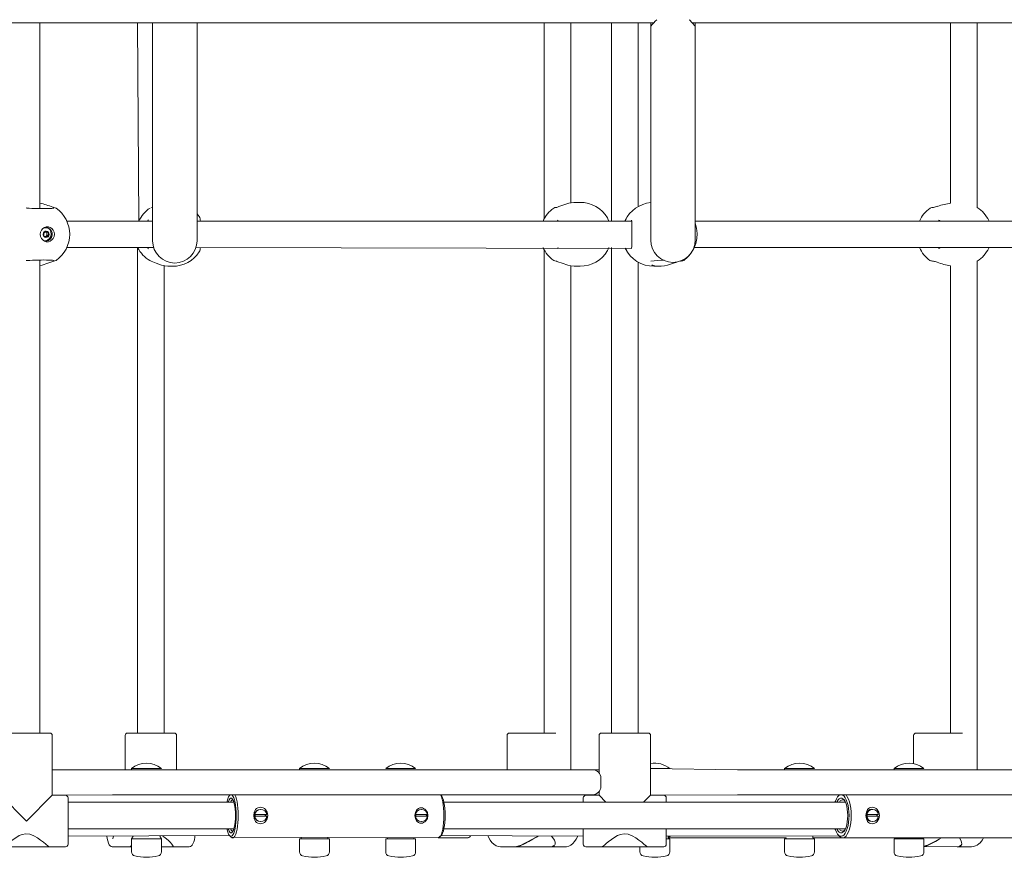
# Model space of a CAD drawing. Units: millimetres. Extents: x 23210 to 41528, y 8443 to 35877.
# Drawn here: x 35468 to 36061, y 33580 to 34084 of the extents above; entities that cross this region are included whole.
import ezdxf

# ---------------------------------------------------------------- set-up
doc = ezdxf.new("R2010")
doc.units = ezdxf.units.MM
doc.header["$LTSCALE"] = 200

msp = doc.modelspace()

# ---------------------------------------------------------------- linework, layer by layer
at = {"color": 7, "linetype": 'Continuous', "lineweight": 18}
for p, q in [((35273.15, 34082.17), (35850.11, 34082.17)), ((35480.32, 33970.31), (35480.32, 34082.17)), ((35539.22, 34082.17), (35540.04, 33962.82)), ((35548.23, 34082.17), (35548.23, 34052.02)), ((35575.03, 34052.02), (35575.03, 34082.17)), ((35784.05, 34082.17), (35784.05, 33964.14)), ((35800.05, 33973.66), (35800.05, 34082.17)), ((35824.63, 34082.17), (35824.63, 33962.82)), ((35840.63, 33971.53), (35840.63, 34082.17)), ((35848.23, 34082.17), (35848.23, 34080.23)), ((35848.23, 34080.23), (35848.23, 34002.22)), ((35873.15, 34082.17), (36450.11, 34082.17)), ((35875.03, 34080.23), (35875.03, 34082.17)), ((35875.03, 34002.22), (35875.03, 34080.23)), ((36028.88, 34082.17), (36028.88, 33973.5)), ((36044.88, 33971), (36044.88, 34082.17)), ((35548.23, 34052.02), (35548.23, 34001.82)), ((35575.03, 34001.82), (35575.03, 34052.02)), ((35548.23, 34001.82), (35548.23, 33950.92)), ((35575.03, 33950.92), (35575.03, 34001.82)), ((35848.23, 34002.22), (35848.23, 33951.32)), ((35875.03, 33951.32), (35875.03, 34002.22)), ((35805.73, 33974.07), (35803.68, 33974.07)), ((35546.75, 33970.65), (35546.73, 33970.63)), ((35547.61, 33971.04), (35547.35, 33970.91)), ((35576.3, 33965.49), (35575.03, 33967.19)), ((36016.49, 33970.45), (36016.47, 33970.43)), ((35548.23, 33962.82), (35496.58, 33962.82)), ((35836.77, 33962.82), (35575.03, 33962.82)), ((36148.23, 33962.82), (35875.03, 33962.82)), ((35482.79, 33955.6), (35482.8, 33955.6)), ((35483.79, 33958.82), (35483.79, 33958.82)), ((35484.05, 33956.06), (35485.07, 33956.08)), ((35485.45, 33954.04), (35484.51, 33954.04)), ((35483.17, 33953.56), (35482.89, 33953.58)), ((35483.79, 33950.82), (35484, 33950.82)), ((35496.58, 33946.82), (35548.87, 33946.82)), ((35539.22, 33946.82), (35539.22, 33654.48)), ((35574.39, 33946.82), (35836.58, 33946.26)), ((35576.3, 33944.26), (35576.36, 33944.27)), ((35784.05, 33945.5), (35784.05, 33654.48)), ((35824.63, 33946.82), (35824.63, 33654.48)), ((35874.51, 33946.82), (36148.87, 33946.82)), ((35480.32, 33654.48), (35480.32, 33939.33)), ((35840.63, 33654.48), (35840.63, 33938.11)), ((35868.11, 33939.2), (35868.09, 33939.18)), ((36016.48, 33939.2), (36016.5, 33939.19)), ((36044.88, 33632.32), (36044.88, 33938.64)), ((35555.22, 33654.48), (35555.22, 33935.97)), ((35559.12, 33935.65), (35560.28, 33935.57)), ((35800.05, 33632.32), (35800.05, 33935.93)), ((35803.68, 33935.65), (35805.73, 33935.57)), ((35850.19, 33935.57), (35853.08, 33935.57)), ((36028.88, 33935.8), (36028.88, 33654.48)), ((35458.32, 33654.48), (35486.32, 33654.48)), ((35487.82, 33616.98), (35487.82, 33652.98)), ((35531.72, 33652.98), (35531.72, 33632.32)), ((35533.22, 33654.48), (35533.47, 33654.48)), ((35533.47, 33654.48), (35561.22, 33654.48)), ((35562.72, 33632.32), (35562.72, 33652.98)), ((35761.76, 33652.98), (35761.76, 33632.32)), ((35763.26, 33654.48), (35765.7, 33654.48)), ((35765.7, 33654.48), (35791.14, 33654.48)), ((35817.13, 33652.98), (35817.13, 33630.52)), ((35818.63, 33654.48), (35846.63, 33654.48)), ((35848.13, 33616.98), (35848.13, 33652.98)), ((36006.59, 33652.98), (36006.59, 33636.04)), ((36008.09, 33654.48), (36010.53, 33654.48)), ((36010.53, 33654.48), (36035.97, 33654.48)), ((35487.82, 33632.32), (35524.11, 33632.32)), ((35524.11, 33632.32), (35530.28, 33632.32)), ((35530.28, 33632.32), (35809.55, 33632.32)), ((35535.56, 33633.04), (35535.56, 33632.32)), ((35535.56, 33633.04), (35543.33, 33633.04)), ((35543.33, 33633.04), (35553.56, 33633.04)), ((35553.56, 33633.04), (35553.56, 33633.04)), ((35636.72, 33633.04), (35636.72, 33632.32)), ((35636.72, 33633.04), (35644.5, 33633.04)), ((35644.5, 33633.04), (35654.72, 33633.04)), ((35654.72, 33633.04), (35654.72, 33633.04)), ((35688.66, 33633.04), (35688.66, 33633.04)), ((35688.66, 33633.04), (35697.66, 33633.04)), ((35697.66, 33633.04), (35706.66, 33633.04)), ((35706.66, 33633.04), (35706.66, 33633.04)), ((35809.55, 33632.32), (35813.29, 33632.32)), ((35813.29, 33632.32), (35817.13, 33632.32)), ((35848.13, 33633.04), (35850.74, 33633.04)), ((35848.13, 33633.04), (35900.42, 33632.32)), ((35850.74, 33633.04), (35859.74, 33633.04)), ((35859.74, 33633.04), (35859.74, 33633.04)), ((35900.42, 33632.32), (35907.07, 33632.32)), ((35907.07, 33632.32), (36173.76, 33632.32)), ((35928.91, 33633.04), (35928.91, 33632.32)), ((35928.91, 33633.04), (35939.14, 33633.04)), ((35939.14, 33633.04), (35946.91, 33633.04)), ((35946.91, 33633.04), (35946.91, 33633.04)), ((35994.81, 33633.04), (35994.81, 33632.32)), ((35994.81, 33633.04), (36003.81, 33633.04)), ((36003.81, 33633.04), (36012.81, 33633.04)), ((36012.81, 33633.04), (36012.81, 33633.04)), ((35818.29, 33622.32), (35818.29, 33627.32)), ((35472.32, 33601.48), (35456.82, 33616.98)), ((35487.82, 33616.98), (35472.32, 33601.48)), ((35524.11, 33617.32), (35487.82, 33616.98)), ((35495.82, 33616.98), (35487.82, 33616.98)), ((35530.28, 33617.32), (35524.11, 33617.32)), ((35809.55, 33617.32), (35530.28, 33617.32)), ((35595.06, 33617.32), (35594.66, 33616.88)), ((35722.08, 33616.88), (35721.68, 33617.32)), ((35817.13, 33616.98), (35809.13, 33616.98)), ((35813.29, 33617.32), (35809.55, 33617.32)), ((35817.13, 33616.98), (35813.29, 33617.32)), ((35817.13, 33619.12), (35817.13, 33616.98)), ((35821.29, 33612.82), (35817.13, 33616.98)), ((35848.13, 33616.98), (35843.97, 33612.82)), ((35900.42, 33617.32), (35848.13, 33616.98)), ((35856.13, 33616.98), (35848.13, 33616.98)), ((35907.07, 33617.32), (35900.42, 33617.32)), ((36173.76, 33617.32), (35907.07, 33617.32)), ((35961.68, 33617.11), (35960.91, 33616.2)), ((35497.32, 33615.48), (35497.32, 33587.48)), ((35597.2, 33612.82), (35497.32, 33612.82)), ((35965.5, 33612.82), (35723.69, 33612.82)), ((35807.63, 33612.82), (35807.63, 33615.48)), ((35857.63, 33615.48), (35857.63, 33612.82)), ((35609.74, 33605.32), (35609.86, 33605.32)), ((35609.86, 33604.32), (35609.74, 33604.32)), ((35609.86, 33605.32), (35616.96, 33605.32)), ((35616.96, 33604.32), (35609.86, 33604.32)), ((35613.28, 33608.52), (35613.28, 33608.52)), ((35706.49, 33605.32), (35706.61, 33605.32)), ((35706.61, 33604.32), (35706.49, 33604.32)), ((35706.61, 33605.32), (35713.71, 33605.32)), ((35713.71, 33604.32), (35706.61, 33604.32)), ((35710.03, 33608.52), (35710.03, 33608.52)), ((35978.34, 33605.32), (35978.53, 33605.32)), ((35978.53, 33604.32), (35978.34, 33604.32)), ((35978.53, 33605.32), (35985.3, 33605.32)), ((35985.3, 33604.32), (35978.53, 33604.32)), ((35981.92, 33608.52), (35981.73, 33608.52)), ((35613.28, 33601.12), (35613.41, 33601.12)), ((35710.03, 33601.12), (35710.03, 33601.12)), ((35981.73, 33601.12), (35981.92, 33601.12)), ((35497.32, 33596.82), (35597.2, 33596.82)), ((35497.32, 33592.32), (35594.66, 33592.75)), ((35536.56, 33592.32), (35535.56, 33590.72)), ((35553.56, 33590.72), (35552.56, 33592.32)), ((35594.66, 33592.75), (35595.56, 33591.79)), ((35720.29, 33591.32), (35722.08, 33592.75)), ((35722.08, 33592.75), (35807.63, 33592.32)), ((35723.69, 33596.82), (35965.5, 33596.82)), ((35807.63, 33587.48), (35807.63, 33596.82)), ((35857.63, 33596.82), (35857.63, 33587.48)), ((35857.63, 33592.32), (35961.68, 33592.53)), ((35858.74, 33591.32), (35858.74, 33592.32)), ((35945.91, 33591.32), (35945.91, 33592.32)), ((35960.91, 33593.44), (35961.68, 33592.53)), ((35535.56, 33590.72), (35535.56, 33582.92)), ((35535.56, 33590.72), (35553.56, 33590.72)), ((35553.56, 33582.92), (35553.56, 33590.72)), ((35595.56, 33591.79), (35720.29, 33591.32)), ((35636.72, 33590.72), (35636.72, 33582.92)), ((35636.72, 33590.72), (35654.72, 33590.72)), ((35637.72, 33591.32), (35637.72, 33590.72)), ((35653.72, 33590.72), (35653.72, 33591.32)), ((35654.72, 33582.92), (35654.72, 33590.72)), ((35688.66, 33590.72), (35688.66, 33582.92)), ((35688.66, 33590.72), (35706.66, 33590.72)), ((35689.66, 33591.32), (35689.66, 33590.72)), ((35705.66, 33590.72), (35705.66, 33591.32)), ((35706.66, 33582.92), (35706.66, 33590.72)), ((35720.29, 33591.32), (35737.66, 33591.32)), ((35857.63, 33590.72), (35859.74, 33590.72)), ((35858.74, 33591.32), (35929.91, 33591.32)), ((35859.74, 33582.92), (35859.74, 33590.72)), ((35928.91, 33590.72), (35928.91, 33582.92)), ((35928.91, 33590.72), (35946.91, 33590.72)), ((35929.91, 33591.32), (35929.91, 33590.72)), ((35945.91, 33591.32), (35963.82, 33591.32)), ((35946.91, 33582.92), (35946.91, 33590.72)), ((35963.82, 33591.32), (36082.07, 33591.32)), ((35994.81, 33590.72), (35994.81, 33582.92)), ((35994.81, 33590.72), (36012.81, 33590.72)), ((35995.56, 33591.32), (35995.81, 33590.87)), ((35995.56, 33591.32), (35995.81, 33590.72)), ((36011.81, 33590.72), (36011.81, 33591.32)), ((36012.81, 33582.92), (36012.81, 33590.72)), ((36012.81, 33586.22), (36032.74, 33585.98)), ((35459.35, 33585.98), (35485.21, 33585.98)), ((35485.82, 33585.98), (35495.82, 33585.98)), ((35524.13, 33585.98), (35533.97, 33585.98)), ((35534.48, 33586.01), (35535.56, 33585.98)), ((35553.56, 33585.98), (35559.89, 33585.98)), ((35560.49, 33585.98), (35570.32, 33585.98)), ((35560.49, 33585.98), (35560.49, 33585.98)), ((35757.85, 33585.98), (35766.12, 33585.98)), ((35766.21, 33586), (35787.91, 33585.98)), ((35788.41, 33585.98), (35796.67, 33585.98)), ((35809.13, 33585.98), (35819.14, 33585.98)), ((35819.66, 33585.98), (35845.52, 33585.98)), ((35841.74, 33585.98), (35841.74, 33582.92)), ((35846.13, 33585.98), (35856.13, 33585.98)), ((36033.24, 33585.98), (36041.5, 33585.98))]:
    msp.add_line(p, q, dxfattribs=at)
at = {"color": 7, "linetype": 'Continuous', "lineweight": 18, "flags": 128}
for points in [[(35871.35, 34084.06), (35871.7, 34083.69), (35873.01, 34082.31), (35873.81, 34081.47), (35874.46, 34080.81), (35874.87, 34080.38), (35875.03, 34080.22), (35875.03, 34080.23)], [(35803.68, 33974.07), (35802.02, 33973.99), (35798.9, 33973.48), (35795.82, 33972.58), (35792.91, 33971.49), (35791.63, 33971.05)], [(35488.77, 33970.99), (35488.74, 33970.57), (35488.63, 33970.55), (35488.27, 33970.5), (35487.61, 33970.43), (35486.63, 33970.37), (35485.39, 33970.33), (35483.93, 33970.3), (35482.32, 33970.29), (35480.61, 33970.3), (35478.87, 33970.33), (35477.13, 33970.39), (35475.47, 33970.46), (35473.94, 33970.54), (35472.58, 33970.64), (35472.11, 33970.68)], [(35488.77, 33970.99), (35488.45, 33971.07), (35488.11, 33971.17)], [(35547.61, 33971.04), (35547.51, 33971.01), (35547.42, 33970.98)], [(35791.63, 33971.05), (35791.44, 33971.05), (35791.23, 33971)], [(35545.47, 33963.49), (35545.45, 33963.5), (35545.57, 33963.32), (35545.76, 33962.91), (35545.79, 33962.82)], [(35792.06, 33963.31), (35792.07, 33963.3), (35792.26, 33963.14), (35792.51, 33962.82)], [(35822.94, 33962.82), (35822.5, 33964.22), (35822.27, 33964.67)], [(35832.84, 33963.15), (35833.44, 33964.22), (35833.74, 33964.51)], [(35836.77, 33962.82), (35836.58, 33963.37), (35836.68, 33963.09), (35836.78, 33962.54), (35836.84, 33961.69), (35836.86, 33960.55), (35836.85, 33959.13), (35836.82, 33957.54), (35836.8, 33955.85), (35836.8, 33954.17), (35836.82, 33952.51), (35836.84, 33950.95), (35836.86, 33949.49), (35836.85, 33948.21), (35836.79, 33947.19), (35836.69, 33946.59), (35836.59, 33946.29), (35836.58, 33946.26)], [(35489.14, 33954.82), (35488.97, 33953.55), (35488.46, 33952.39), (35487.66, 33951.42), (35486.64, 33950.73), (35485.47, 33950.36), (35484.25, 33950.36), (35483.08, 33950.73), (35482.06, 33951.42), (35481.26, 33952.39), (35480.75, 33953.55), (35480.58, 33954.82), (35480.75, 33956.09), (35481.26, 33957.25), (35482.06, 33958.22), (35483.08, 33958.91), (35484.25, 33959.27), (35485.47, 33959.27), (35486.64, 33958.91), (35487.66, 33958.22), (35488.46, 33957.25), (35488.97, 33956.09), (35489.14, 33954.82)], [(35482, 33958.22), (35482.77, 33958.67), (35483.79, 33958.82)], [(35485.31, 33953.39), (35484.7, 33953.02), (35484, 33952.92), (35483.32, 33953.12), (35482.76, 33953.57), (35482.41, 33954.21), (35482.32, 33954.94), (35482.5, 33955.66), (35482.93, 33956.25), (35483.54, 33956.62), (35484.24, 33956.71), (35484.92, 33956.52), (35485.48, 33956.07), (35485.83, 33955.43), (35485.92, 33954.69), (35485.74, 33953.98), (35485.31, 33953.39)], [(35483.79, 33950.82), (35483.11, 33950.88), (35482.43, 33951.18)], [(35545.79, 33946.82), (35545.59, 33946.36), (35545.46, 33946.15), (35545.47, 33946.15)], [(35822.28, 33944.98), (35822.68, 33945.85), (35822.94, 33946.82)], [(35833.7, 33945.23), (35833.17, 33945.85), (35832.86, 33946.44)], [(35472.11, 33938.96), (35472.96, 33939.03), (35474.36, 33939.12), (35475.93, 33939.2), (35477.62, 33939.27), (35479.36, 33939.31), (35481.11, 33939.34), (35482.79, 33939.35), (35484.37, 33939.33), (35485.79, 33939.3), (35486.99, 33939.25), (35487.93, 33939.18), (35488.49, 33939.11), (35488.72, 33939.07), (35488.75, 33938.63)], [(35488.75, 33938.63), (35487.58, 33938.33), (35485.1, 33937.39), (35481.72, 33936.32), (35480.32, 33936.01)], [(35488.75, 33938.63), (35488.55, 33938.59), (35488.75, 33938.63)], [(35547.41, 33938.67), (35547.45, 33938.65), (35547.48, 33938.64)], [(35547.41, 33938.67), (35548.3, 33938.33), (35550.49, 33937.39), (35553.68, 33936.32), (35555.54, 33935.9), (35557.46, 33935.64), (35559.12, 33935.65)], [(35791.21, 33938.64), (35791.52, 33938.57), (35791.71, 33938.51)], [(35791.21, 33938.64), (35792.4, 33938.33), (35794.89, 33937.39), (35798.27, 33936.32), (35800.16, 33935.9), (35802.08, 33935.64), (35803.68, 33935.65)], [(35864.03, 33938.14), (35861.88, 33937.39), (35858.37, 33936.32), (35856.47, 33935.9), (35854.6, 33935.64), (35851.52, 33935.65), (35849.21, 33936.16), (35848.86, 33936.35)], [(35598.64, 33604.82), (35598.6, 33606.93), (35598.46, 33608.98), (35598.24, 33610.91), (35597.94, 33612.67), (35597.57, 33614.2), (35597.14, 33615.46), (35596.66, 33616.42), (35596.15, 33617.04), (35595.62, 33617.31), (35595.08, 33617.22), (35594.56, 33616.77), (35594.06, 33615.98), (35593.6, 33614.87), (35593.2, 33613.47), (35593.05, 33612.82)], [(35597.74, 33617.32), (35597.82, 33617.18), (35598.32, 33616.12), (35598.76, 33614.75), (35599.15, 33613.11), (35599.45, 33611.24), (35599.68, 33609.2), (35599.82, 33607.04), (35599.87, 33604.82)], [(35723.7, 33604.82), (35723.66, 33607.04), (35723.52, 33609.2), (35723.29, 33611.24), (35722.98, 33613.11), (35722.6, 33614.75), (35722.16, 33616.12), (35721.66, 33617.18), (35721.68, 33617.32)], [(35722.08, 33616.88), (35722.44, 33616.42), (35722.91, 33615.46), (35723.35, 33614.2), (35723.72, 33612.67), (35724.02, 33610.91), (35724.24, 33608.98), (35724.37, 33606.93), (35724.42, 33604.82)], [(35967.68, 33604.82), (35967.61, 33606.93), (35967.4, 33608.98), (35967.07, 33610.91), (35966.61, 33612.67), (35966.05, 33614.2), (35965.4, 33615.46), (35964.68, 33616.42), (35963.9, 33617.04), (35963.1, 33617.31), (35962.28, 33617.22), (35961.49, 33616.77), (35960.74, 33615.98), (35960.05, 33614.87), (35959.44, 33613.47), (35959.22, 33612.82)], [(35961.68, 33617.11), (35961.74, 33617.18), (35961.68, 33617.11)], [(35965.77, 33617.32), (35965.89, 33617.18), (35966.64, 33616.12), (35967.32, 33614.75), (35967.89, 33613.11), (35968.36, 33611.24), (35968.7, 33609.2), (35968.91, 33607.04), (35968.98, 33604.82)], [(35593.05, 33612.82), (35593.88, 33613.2), (35594.3, 33614.22), (35594.76, 33614.92), (35595.24, 33615.27), (35595.73, 33615.27), (35596.21, 33614.92), (35596.67, 33614.22), (35597.08, 33613.2), (35597.45, 33611.89), (35597.74, 33610.35), (35597.96, 33608.61), (35598.09, 33606.75), (35598.14, 33604.82)], [(35596.63, 33614.29), (35596.45, 33614.32), (35595.98, 33614.14), (35595.53, 33613.6), (35595.16, 33612.82)], [(35960.29, 33612.82), (35960.47, 33613.2), (35961.1, 33614.22), (35961.79, 33614.92), (35962.52, 33615.27), (35963.26, 33615.27), (35963.99, 33614.92), (35964.68, 33614.22), (35965.31, 33613.2), (35965.86, 33611.89), (35966.31, 33610.35), (35966.64, 33608.61), (35966.84, 33606.75), (35966.91, 33604.82)], [(35964.91, 33613.88), (35964.53, 33614.14), (35963.82, 33614.32), (35963.11, 33614.14), (35962.43, 33613.6), (35961.86, 33612.82)], [(35593.05, 33596.82), (35593.2, 33596.17), (35593.6, 33594.77), (35594.06, 33593.66), (35594.56, 33592.87), (35595.08, 33592.42), (35595.62, 33592.33), (35596.15, 33592.6), (35596.66, 33593.22), (35597.14, 33594.17), (35597.57, 33595.44), (35597.94, 33596.97), (35598.24, 33598.72), (35598.46, 33600.65), (35598.6, 33602.71), (35598.64, 33604.82)], [(35598.14, 33604.82), (35598.09, 33602.89), (35597.96, 33601.03), (35597.74, 33599.29), (35597.45, 33597.74), (35597.08, 33596.44), (35596.67, 33595.42), (35596.21, 33594.72), (35595.73, 33594.36), (35595.24, 33594.36), (35594.76, 33594.72), (35594.3, 33595.42), (35593.88, 33596.44), (35593.05, 33596.82)], [(35599.87, 33604.82), (35599.82, 33602.6), (35599.68, 33600.44), (35599.45, 33598.39), (35599.15, 33596.53), (35598.76, 33594.89), (35598.32, 33593.52), (35597.82, 33592.46), (35597.29, 33591.73), (35596.73, 33591.36), (35596.17, 33591.36), (35595.61, 33591.73), (35595.56, 33591.79)], [(35609.15, 33604.82), (35609.44, 33606.75), (35610.28, 33608.36), (35610.87, 33608.97), (35611.57, 33609.44), (35612.34, 33609.72), (35613.17, 33609.82), (35614.02, 33609.72), (35614.84, 33609.43), (35615.62, 33608.97), (35616.3, 33608.35), (35617.31, 33606.74), (35617.67, 33604.82), (35617.31, 33602.9), (35616.3, 33601.28), (35615.62, 33600.66), (35614.84, 33600.2), (35614.02, 33599.92), (35613.17, 33599.82), (35612.34, 33599.91), (35611.57, 33600.2), (35610.87, 33600.67), (35610.28, 33601.28), (35609.44, 33602.89), (35609.15, 33604.82)], [(35616.09, 33604.32), (35616.39, 33604.82), (35616.33, 33605.32)], [(35706.23, 33604.82), (35706.51, 33606.6), (35707.28, 33608.09), (35707.83, 33608.66), (35708.48, 33609.08), (35709.19, 33609.35), (35709.95, 33609.44), (35710.73, 33609.35), (35711.49, 33609.08), (35712.2, 33608.66), (35712.84, 33608.08), (35713.75, 33606.59), (35714.09, 33604.82), (35713.75, 33603.04), (35712.83, 33601.55), (35712.2, 33600.98), (35711.49, 33600.55), (35710.73, 33600.29), (35709.95, 33600.2), (35709.19, 33600.29), (35708.47, 33600.56), (35707.83, 33600.98), (35707.28, 33601.55), (35706.5, 33603.04), (35706.23, 33604.82)], [(35706.92, 33605.32), (35706.77, 33604.82), (35706.8, 33604.42)], [(35720.29, 33591.32), (35720.57, 33591.36), (35721.13, 33591.73), (35721.66, 33592.46), (35722.16, 33593.52), (35722.6, 33594.89), (35722.98, 33596.53), (35723.29, 33598.39), (35723.52, 33600.44), (35723.66, 33602.6), (35723.7, 33604.82)], [(35724.42, 33604.82), (35724.37, 33602.71), (35724.24, 33600.65), (35724.02, 33598.72), (35723.72, 33596.97), (35723.35, 33595.44), (35722.91, 33594.17), (35722.44, 33593.22), (35722.08, 33592.75)], [(35959.22, 33596.82), (35959.44, 33596.17), (35960.05, 33594.77), (35960.74, 33593.66), (35961.49, 33592.87), (35962.28, 33592.42), (35963.1, 33592.33), (35963.9, 33592.6), (35964.68, 33593.22), (35965.4, 33594.17), (35966.05, 33595.44), (35966.61, 33596.97), (35967.07, 33598.72), (35967.4, 33600.65), (35967.61, 33602.71), (35967.68, 33604.82)], [(35966.91, 33604.82), (35966.84, 33602.89), (35966.64, 33601.03), (35966.31, 33599.29), (35965.86, 33597.74), (35965.31, 33596.44), (35964.68, 33595.42), (35963.99, 33594.72), (35963.26, 33594.36), (35962.52, 33594.36), (35961.79, 33594.72), (35961.1, 33595.42), (35960.47, 33596.44), (35960.29, 33596.82)], [(35968.98, 33604.82), (35968.91, 33602.6), (35968.7, 33600.44), (35968.36, 33598.39), (35967.89, 33596.53), (35967.32, 33594.89), (35966.64, 33593.52), (35965.89, 33592.46), (35965.08, 33591.73), (35964.24, 33591.36), (35963.39, 33591.36), (35962.55, 33591.73), (35961.74, 33592.46), (35961.68, 33592.53)], [(35977.85, 33604.82), (35978.11, 33606.75), (35978.86, 33608.36), (35979.4, 33608.97), (35980.04, 33609.44), (35980.77, 33609.72), (35981.55, 33609.82), (35982.36, 33609.72), (35983.17, 33609.43), (35983.93, 33608.97), (35984.61, 33608.35), (35985.62, 33606.74), (35985.98, 33604.82), (35985.62, 33602.9), (35984.61, 33601.28), (35983.93, 33600.66), (35983.17, 33600.2), (35982.37, 33599.92), (35981.55, 33599.82), (35980.77, 33599.91), (35980.04, 33600.2), (35979.4, 33600.67), (35978.86, 33601.28), (35978.11, 33602.89), (35977.85, 33604.82)], [(35984.32, 33604.32), (35984.53, 33604.82), (35984.48, 33605.32)], [(35485.82, 33585.98), (35485.69, 33586.09), (35485.3, 33586.43), (35483.88, 33587.64), (35482.51, 33588.76), (35480.84, 33590.05), (35478.96, 33591.38), (35476.78, 33592.65), (35474.28, 33593.62), (35471.96, 33593.85), (35469.68, 33593.42), (35467.99, 33592.72), (35466.4, 33591.83), (35464.22, 33590.36), (35462.26, 33588.86), (35461.03, 33587.86), (35459.99, 33586.99), (35458.97, 33586.11), (35458.82, 33585.98), (35458.83, 33585.98)], [(35520.65, 33592.32), (35520.9, 33590.91), (35521.23, 33589.48), (35521.63, 33588.25), (35522.16, 33587.2), (35522.64, 33586.61), (35523.21, 33586.2), (35523.91, 33585.99), (35524.13, 33585.98)], [(35524.33, 33590.78), (35524.53, 33591.78), (35524.62, 33592.32)], [(35560.49, 33585.98), (35560.71, 33586.09), (35560.67, 33586.43), (35559.87, 33587.64), (35558.88, 33588.76), (35557.54, 33590.05), (35555.92, 33591.38), (35554.48, 33592.32)], [(35570.32, 33585.98), (35571.11, 33586.14), (35571.69, 33586.5), (35572.15, 33587), (35572.58, 33587.71), (35573.03, 33588.87), (35573.39, 33590.16), (35573.7, 33591.75), (35573.79, 33592.36)], [(35595.16, 33596.82), (35595.53, 33596.04), (35595.98, 33595.5), (35596.45, 33595.32), (35596.63, 33595.34)], [(35750.26, 33592.32), (35750.53, 33591.67), (35751.46, 33590.03), (35752.54, 33588.62), (35753.76, 33587.47), (35755.09, 33586.64), (35756.48, 33586.14), (35757.85, 33585.98)], [(35780.45, 33592.32), (35779.21, 33591.83), (35776.65, 33590.36), (35774.03, 33588.86), (35772.11, 33587.86), (35770.19, 33586.99), (35767.38, 33586.11), (35766.22, 33585.98), (35766.12, 33585.99)], [(35780.45, 33592.32), (35779.53, 33591.85), (35777.15, 33590.47), (35774.88, 33589.15), (35772.57, 33587.91), (35769.66, 33586.64), (35767.22, 33586.02), (35766.21, 33586)], [(35788.41, 33585.98), (35789.35, 33586.09), (35790.07, 33586.43), (35790.74, 33587.64), (35790.67, 33588.76), (35790.2, 33590.05), (35789.37, 33591.38), (35788.45, 33592.32)], [(35796.67, 33585.98), (35797.5, 33586.04), (35798.83, 33586.38), (35800.11, 33587.01), (35801.31, 33587.93), (35802.42, 33589.14), (35803.42, 33590.61), (35804.28, 33592.3), (35804.29, 33592.32)], [(35846.13, 33585.98), (35846, 33586.09), (35845.61, 33586.43), (35844.19, 33587.64), (35842.82, 33588.76), (35841.16, 33590.05), (35839.27, 33591.38), (35837.1, 33592.65), (35834.59, 33593.62), (35832.27, 33593.85), (35829.99, 33593.42), (35828.3, 33592.72), (35826.71, 33591.83), (35824.53, 33590.36), (35822.58, 33588.86), (35821.34, 33587.86), (35820.31, 33586.99), (35819.29, 33586.11), (35819.13, 33585.98), (35819.14, 33585.98)], [(35860, 33592.32), (35859.1, 33591.73), (35858.74, 33591.32)], [(35961.86, 33596.82), (35962.43, 33596.04), (35963.11, 33595.5), (35963.82, 33595.32), (35964.53, 33595.5), (35964.84, 33595.7)], [(35535.37, 33586.24), (35534.71, 33586.02), (35534.48, 33586.01)], [(35787.91, 33585.98), (35788.68, 33586.03), (35789.99, 33586.73)], [(36023.44, 33591.32), (36021.98, 33590.47), (36019.71, 33589.15), (36017.4, 33587.91), (36014.49, 33586.64), (36012.81, 33586.22)], [(36023.44, 33591.32), (36021.48, 33590.36), (36018.86, 33588.86), (36016.93, 33587.86), (36015.02, 33586.99), (36012.81, 33586.3)], [(36032.74, 33585.98), (36033.51, 33586.03), (36034.81, 33586.73)], [(36033.24, 33585.98), (36034.18, 33586.09), (36034.9, 33586.43), (36035.57, 33587.64), (36035.5, 33588.76), (36035.03, 33590.05), (36034.23, 33591.32)]]:
    msp.add_lwpolyline(points, dxfattribs=at)
at = {"color": 7, "linetype": 'Continuous', "lineweight": 18}
for centre, radius, start, end in [((35570.87, 34350.54), 387.29, 315.73815, 316.52238), ((35463.89, 33907.2), 68.41, 69.25796, 76.09998), ((35805.73, 33954.82), 19.25, 30.78303, 90), ((35850.19, 33954.82), 19.25, 95.86044, 154.34024), ((36016.21, 33984.54), 13.72, 279.65692, 291.10773), ((36033.11, 33938.02), 35.73, 96.79211, 109.74071), ((35488.52, 33967.82), 3.18, 58.94061, 85.61976), ((35479.06, 33954.83), 19.25, 305.19945, 54.75817), ((35557.48, 33954.67), 19.25, 123.95962, 154.94251), ((35800.88, 33954.8), 19.25, 125.10876, 155.36896), ((35791.33, 33968.29), 2.71, 92.15256, 123.93397), ((36027.57, 33954.79), 19.25, 125.27301, 155.3398), ((36018.66, 33966.07), 4.95, 91.68962, 116.35468), ((36034.45, 33954.82), 19.25, 25.48716, 57.18314), ((35571.06, 33962.52), 6.02, 2.87512, 29.52634), ((35857, 33954.82), 19.25, 305.43006, 20.55513), ((36021.67, 33962.03), 1.27, 38.2369, 91.34039), ((35483.96, 33954.8), 3.94, 310.46779, 119.81317), ((35482.78, 33955.3), 0.301, 89.05558, 235.10365), ((35482.49, 33954.89), 0.203, 357.39122, 54.17752), ((35484.26, 33954.82), 1.57, 177.78715, 203.57199), ((35483.05, 33953.83), 0.294, 145.19695, 294.3884), ((35482.8, 33955.79), 0.187, 266.56765, 326.71608), ((35482.63, 33954.11), 0.209, 327.84194, 23.60395), ((35484.16, 33954.88), 1.45, 119.07886, 146.22477), ((35483.36, 33956.32), 0.201, 299.60036, 356.87496), ((35483.84, 33956.3), 0.283, 24.62534, 178.93681), ((35483.08, 33955), 1.39, 51.13125, 69.92794), ((35483.15, 33954.76), 1.45, 299.07886, 326.22477), ((35484.05, 33956.24), 0.183, 236.2456, 269.89694), ((35482.64, 33955.13), 4.52, 287.6037, 67.03426), ((35484.27, 33956.5), 0.191, 204.45902, 263.82972), ((35484.11, 33954.94), 1.38, 56.28428, 84.35631), ((35484.51, 33953.85), 0.187, 90.42104, 146.68657), ((35484.24, 33955.81), 0.308, 327.39612, 53.8615), ((35484.68, 33955.53), 0.209, 147.84194, 203.60395), ((35483.05, 33954.82), 1.57, 357.78715, 23.57199), ((35484.52, 33954.34), 0.303, 267.6983, 54.1204), ((35484.82, 33954.75), 0.203, 177.39122, 234.17752), ((35484.08, 33954.76), 1.45, 299.07886, 326.22477), ((35484.98, 33956.24), 0.182, 236.1607, 297.38723), ((35485.19, 33955.81), 0.294, 325.19695, 114.3884), ((35485.44, 33953.85), 0.187, 86.56765, 146.71608), ((35485.6, 33955.53), 0.209, 147.84194, 203.60395), ((35483.98, 33954.82), 1.57, 357.78715, 23.57199), ((35485.45, 33954.34), 0.301, 269.05558, 55.10365), ((35485.75, 33954.75), 0.203, 177.39122, 234.17752), ((35484.01, 33954.48), 3.66, 244.54636, 313.13303), ((35483.25, 33953.4), 0.182, 56.1607, 117.38723), ((35484.12, 33954.7), 1.38, 236.28428, 264.35631), ((35483.95, 33953.32), 0.198, 119.35144, 165.61403), ((35483.97, 33953.14), 0.191, 24.45902, 83.82972), ((35484.4, 33953.33), 0.283, 204.62534, 358.93681), ((35484.88, 33953.32), 0.201, 119.60036, 176.87496), ((35561.63, 33950.92), 13.4, 180, 0), ((35861.63, 33951.32), 13.4, 180, 0), ((35556.37, 33955.57), 19.25, 207.03428, 239.67277), ((35560.28, 33954.82), 19.25, 270, 326.62443), ((35570.51, 33947.29), 6.59, 332.78532, 355.93835), ((35800.89, 33954.82), 19.25, 204.55613, 234.81625), ((35791.27, 33947.49), 1.4, 303.58283, 331.31974), ((35805.73, 33954.82), 19.25, 270, 329.27299), ((35850.19, 33954.82), 19.25, 205.79423, 270), ((36027.59, 33954.82), 19.25, 204.55613, 234.57715), ((36021.67, 33947.63), 1.29, 269.25012, 321.11944), ((36034.45, 33954.82), 19.25, 302.81686, 334.3328), ((35488.59, 33941.47), 2.84, 273.07748, 303.30466), ((35547.81, 33940.88), 2.25, 239.01688, 259.796), ((35791.43, 33941.81), 3.18, 239.11138, 265.93155), ((35857.89, 33864.06), 75.2, 91.25391, 97.28496), ((35866.02, 33943.47), 4.84, 270.89177, 296.24717), ((36018.77, 33944.31), 5.69, 245.69703, 267.25626), ((36016.53, 33926.71), 12.08, 69.77018, 80.64754), ((36035.31, 33975.25), 39.97, 248.57633, 260.74617), ((35486.32, 33652.98), 1.5, 0, 90), ((35533.22, 33652.98), 1.5, 90, 180), ((35561.22, 33652.98), 1.5, 0, 90), ((35763.26, 33652.98), 1.5, 90, 180), ((35818.63, 33652.98), 1.5, 90, 180), ((35846.63, 33652.98), 1.5, 0, 90), ((36008.09, 33652.98), 1.5, 90, 180), ((35544.56, 33622.32), 14, 49.9948, 130.0052), ((35645.72, 33622.32), 14, 49.9948, 130.0052), ((35697.66, 33622.32), 14, 49.9948, 130.0052), ((35850.74, 33622.32), 14, 49.9948, 100.72357), ((35937.91, 33622.32), 14, 49.9948, 130.0052), ((36003.81, 33622.32), 14, 49.9948, 130.0052), ((35813.29, 33627.32), 5, 0, 90), ((35813.29, 33622.32), 5, 270, 0), ((35495.82, 33615.48), 1.5, 0, 90), ((35809.13, 33615.48), 1.5, 90, 180), ((35856.13, 33615.48), 1.5, 0, 90), ((35613.01, 33604.95), 3.4, 119.69172, 182.2766), ((35612.91, 33604.65), 3.3, 177.13092, 237.3136), ((35613.33, 33604.9), 3.62, 90.77443, 173.33933), ((35613.32, 33604.73), 3.61, 186.53067, 269.35557), ((35613.41, 33604.93), 3.57, 6.27403, 173.72597), ((35613.04, 33605.75), 3.2, 187.75263, 206.56046), ((35613.41, 33604.71), 3.57, 186.27403, 353.72597), ((35612.93, 33604.82), 3.2, 351.01808, 8.98192), ((35710.08, 33604.9), 3.62, 90.77443, 173.33933), ((35710.07, 33604.73), 3.61, 186.53067, 269.35557), ((35710.16, 33604.93), 3.57, 6.27403, 173.72597), ((35710.16, 33604.71), 3.57, 186.27403, 353.72597), ((35710.08, 33604.82), 3.2, 171.01808, 188.98192), ((35710.9, 33602.77), 3.2, 28.95032, 52.77789), ((35981.15, 33605.42), 3.15, 79.53852, 191.07357), ((35981.18, 33604.44), 3.14, 173.07345, 258.30272), ((35981.84, 33605), 3.52, 91.91065, 174.83708), ((35981.82, 33604.61), 3.5, 184.84786, 268.40441), ((35981.92, 33605.07), 3.4, 4.18857, 175.81143), ((35981.88, 33605.28), 3.35, 179.27945, 196.60567), ((35981.92, 33604.57), 3.4, 184.18857, 355.81143), ((35981.01, 33604.82), 3.35, 351.42062, 8.57938), ((35737.52, 33594), 2.68, 272.99032, 321.2778), ((35485.32, 33586.46), 0.49, 257.47593, 329.1067), ((35495.82, 33587.48), 1.5, 270, 360), ((35533.91, 33588.25), 2.27, 271.41466, 316.48461), ((35534.44, 33587.34), 1.44, 250.98699, 310.34518), ((35560.03, 33586.64), 0.681, 258.04324, 339.40153), ((35809.13, 33587.48), 1.5, 180, 270), ((35845.63, 33586.46), 0.49, 257.47593, 329.1067), ((35856.13, 33587.48), 1.5, 270, 360), ((36040.64, 33594.53), 8.59, 275.71093, 338.07909), ((35538.06, 33582.92), 2.5, 180, 256.32798), ((35544.56, 33609.64), 30, 256.32798, 283.67202), ((35551.06, 33582.92), 2.5, 283.67202, 0), ((35639.22, 33582.92), 2.5, 180, 256.32798), ((35645.72, 33609.64), 30, 256.32798, 283.67202), ((35652.22, 33582.92), 2.5, 283.67202, 0), ((35691.16, 33582.92), 2.5, 180, 256.32798), ((35697.66, 33609.64), 30, 256.32798, 283.67202), ((35704.16, 33582.92), 2.5, 283.67202, 0), ((35819.4, 33586.38), 0.474, 237.28979, 303.81742), ((35844.24, 33582.92), 2.5, 180, 256.32798), ((35850.74, 33609.64), 30, 256.32798, 283.67202), ((35857.24, 33582.92), 2.5, 283.67202, 0), ((35931.41, 33582.92), 2.5, 180, 256.32798), ((35937.91, 33609.64), 30, 256.32798, 283.67202), ((35944.41, 33582.92), 2.5, 283.67202, 0), ((35997.31, 33582.92), 2.5, 180, 256.32798), ((36003.81, 33609.64), 30, 256.32798, 283.67202), ((36010.31, 33582.92), 2.5, 283.67202, 0)]:
    msp.add_arc(centre, radius, start, end, dxfattribs=at)

doc.saveas('drawing.dxf')
